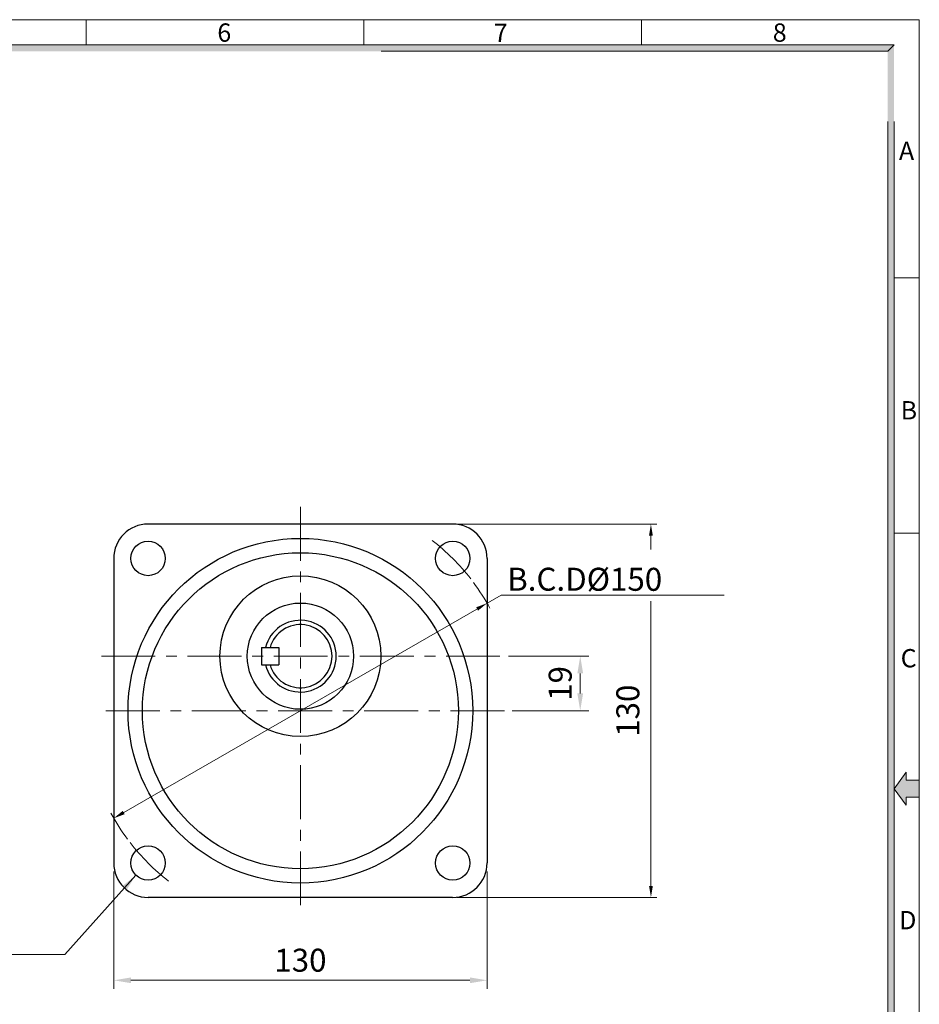
# Model space of a CAD drawing. Extents: x 0 to 773, y 0 to 536.
# Drawn here: x 460 to 773, y 193 to 536 of the extents above; entities that cross this region are included whole.
import ezdxf

# ---------------------------------------------------------------- set-up
doc = ezdxf.new("R2010")
doc.units = 0
doc.header["$LTSCALE"] = 50
doc.header["$MEASUREMENT"] = 0
doc.linetypes.add('CENTER', pattern=[2, 1.25, -0.25, 0.25, -0.25])
doc.layers.get('0').update_dxf_attribs({"linetype": 'CONTINUOUS', "lineweight": 9})
doc.layers.get('Defpoints').update_dxf_attribs({"linetype": 'CONTINUOUS', "lineweight": 20})
for name, color, linetype, lineweight in [('CENTER', 1, 'CENTER', 9), ('DIM', 2, 'CONTINUOUS', 9), ('도면층 3', 3, 'CONTINUOUS', 30)]:
    doc.layers.add(name, color=color, linetype=linetype, lineweight=lineweight)
doc.layers.add('SY', color=4, linetype='CONTINUOUS')
doc.styles.get("Standard").update_dxf_attribs({"font": 'romans.shx'})
doc.styles.add('STYLE1', font='HYCYSM.TTF')
doc.dimstyles.new('STM', dxfattribs={"dimscale": 2, "dimtxt": 4, "dimasz": 3, "dimexe": 1.5, "dimexo": 1.5, "dimgap": 1.5, "dimtad": 1, "dimdec": 4, "dimzin": 9, "dimdsep": 46, "dimtxsty": 'Standard', "dimcen": 20, "dimclrd": 256, "dimclre": 256, "dimaunit": 1, "dimadec": 4, "dimazin": 2, "dimtm": 1e-09, "dimtfac": 1, "dimtdec": 4, "dimtmove": 0, "dimatfit": 3, "dimfxl": 0, "dimtolj": 1, "dimlwd": 9, "dimlwe": 9, "dimarcsym": 0})

# ---------------------------------------------------------------- blocks, each defined once
blk = doc.blocks.new('*D9')
at = {"layer": 'Defpoints', "color": 0}
for p in [(492.98, 241.97), (622.98, 241.97), (622.98, 201.09)]:
    blk.add_point(p, dxfattribs=at)
at = {"layer": 'DIM', "lineweight": 9}
for p, q in [((492.98, 238.97), (492.98, 198.09)), ((622.98, 238.97), (622.98, 198.09)), ((498.98, 201.09), (616.98, 201.09))]:
    blk.add_line(p, q, dxfattribs=at)
at = {"layer": 'DIM'}
for points in [[(498.98, 202.09), (498.98, 200.09), (492.98, 201.09)], [(616.98, 202.09), (616.98, 200.09), (622.98, 201.09)]]:
    blk.add_solid(points, dxfattribs=at)
at = {"layer": 'DIM', "color": 0, "insert": (557.98, 208.09), "char_height": 8, "attachment_point": 5}
blk.add_mtext('\\A1;130', dxfattribs=at)
blk = doc.blocks.new('*D2')
at = {"layer": 'Defpoints', "color": 0, "ltscale": 5}
for p in [(627.46, 313.97), (655.4, 313.97), (628.76, 294.97)]:
    blk.add_point(p, dxfattribs=at)
at = {"layer": 'DIM', "lineweight": 9, "ltscale": 5}
for p, q in [((630.46, 313.97), (658.4, 313.97)), ((655.4, 300.97), (655.4, 307.97)), ((631.76, 294.97), (658.4, 294.97))]:
    blk.add_line(p, q, dxfattribs=at)
at = {"layer": 'DIM', "ltscale": 5}
for points in [[(654.4, 307.97), (656.4, 307.97), (655.4, 313.97)], [(654.4, 300.97), (656.4, 300.97), (655.4, 294.97)]]:
    blk.add_solid(points, dxfattribs=at)
at = {"layer": 'DIM', "color": 0, "ltscale": 5, "insert": (648.4, 304.47), "char_height": 8, "attachment_point": 5, "rotation": 90}
blk.add_mtext('\\A1;19', dxfattribs=at)

msp = doc.modelspace()

# ---------------------------------------------------------------- hatches: boundary and pattern name
at = {"linetype": 'Continuous'}
for points in [[(764.66168, 526.8251), (8.79206, 526.8251), (10.99008, 524.62709), (762.46366, 524.62709)], [(764.66168, 526.8251), (762.46366, 524.62709), (762.46366, 10.99008), (764.66168, 8.79206)]]:
    msp.add_hatch(color=256, dxfattribs=at).paths.add_polyline_path(points)
at = {"layer": 'CENTER', "linetype": 'Continuous'}
msp.add_hatch(color=256, dxfattribs=at).paths.add_polyline_path([(768.85518, 270.73927), (768.85518, 273.5801), (764.66168, 267.80858), (768.85518, 262.03706), (768.85518, 264.8779), (773.45374, 264.8779), (773.45374, 270.73927)])

# ---------------------------------------------------------------- linework, layer by layer
for p, q in [((0, 535.61716), (773.45374, 535.61716)), ((0, 535.61716), (773.45374, 535.61716)), ((483.40899, 526.8251), (483.40899, 535.61716)), ((580.09079, 526.8251), (580.09079, 535.61716)), ((676.77259, 526.8251), (676.77259, 535.61716)), ((773.45374, 0), (773.45374, 535.61716)), ((773.45374, 0), (773.45374, 535.61716)), ((8.79206, 526.8251), (764.66168, 526.8251)), ((586.09408, 524.62709), (762.46366, 524.62709)), ((762.46366, 524.62709), (591.03243, 524.62709)), ((762.46366, 524.62709), (591.03243, 524.62709)), ((762.46366, 524.62709), (649.08322, 524.62709)), ((762.46366, 10.99008), (762.46313, 500.10731)), ((764.66168, 8.79206), (764.66168, 500.10731)), ((773.45374, 445.70309), (764.66168, 445.70309)), ((773.45374, 356.75584), (764.66168, 356.75584))]:
    msp.add_line(p, q)
at = {"linetype": 'Continuous'}
for p, q in [((762.46366, 524.62709), (764.66168, 526.8251)), ((762.46366, 497.9093), (762.46366, 412.87625)), ((762.46366, 108.31051), (762.46366, 283.32764))]:
    msp.add_line(p, q, dxfattribs=at)
at = {"layer": 'CENTER', "lineweight": 9, "ltscale": 0.3}
for p, q in [((557.97817, 365.96935), (557.97817, 223.96935)), ((627.46445, 313.96935), (488.49188, 313.96935)), ((628.97817, 294.96935), (486.97817, 294.96935))]:
    msp.add_line(p, q, dxfattribs=at)
at = {"layer": 'CENTER', "ltscale": 3}
for p, q in [((768.85518, 273.5801), (764.66168, 267.80858)), ((768.85518, 270.73927), (768.85518, 273.5801)), ((764.66168, 267.80858), (768.85518, 262.03706)), ((773.45374, 270.73927), (768.85518, 270.73927)), ((773.45374, 264.8779), (773.45374, 270.73927)), ((768.85518, 262.03706), (768.85518, 264.8779)), ((768.85518, 264.8779), (773.45374, 264.8779))]:
    msp.add_line(p, q, dxfattribs=at)
at = {"layer": 'CENTER', "linetype": 'Continuous'}
for p, q in [((768.85518, 273.5801), (768.85518, 270.73927)), ((764.66168, 267.80858), (768.85518, 262.03706)), ((768.85518, 270.73927), (773.45374, 270.73927)), ((768.85518, 264.8779), (773.45374, 264.8779)), ((768.85518, 262.03706), (768.85518, 264.8779))]:
    msp.add_line(p, q, dxfattribs=at)
at = {"layer": 'CENTER'}
msp.add_arc((557.97817, 294.96935), 75, 37.7302171, 52.2697829, dxfattribs=at)
at = {"layer": 'CENTER', "lineweight": 0}
msp.add_arc((557.97817, 294.96935), 75, 217.7302171, 232.2697829, dxfattribs=at)
at = {"layer": 'DIM', "lineweight": 9, "ltscale": 5}
for p, q in [((612.47817, 359.96935), (682.01521, 359.96935)), ((680.01521, 351.06785), (680.01521, 355.96935)), ((627.91678, 335.26177), (496.45738, 259.52653)), ((680.01521, 233.96935), (680.01521, 333.13344)), ((612.47817, 229.96935), (682.01521, 229.96935))]:
    msp.add_line(p, q, dxfattribs=at)
at = {"layer": 'DIM', "ltscale": 5}
msp.add_line((627.91678, 335.26177), (705.48431, 335.26177), dxfattribs=at)
at = {"layer": 'DIM', "lineweight": 9, "ltscale": 5}
for start, end in [(28.4188428, 36.5843016), (208.4188428, 216.5843016)]:
    msp.add_arc((557.97817, 294.96935), 75, start, end, dxfattribs=at)
at = {"layer": 'DIM', "ltscale": 5}
for points in [[(679.34854, 355.96935), (680.68188, 355.96935), (680.01521, 359.96935)], [(619.16615, 330.98982), (619.83175, 329.8345), (622.96491, 332.40894)], [(496.12459, 260.10419), (496.79018, 258.94887), (492.99142, 257.52975)], [(679.34854, 233.96935), (680.68188, 233.96935), (680.01521, 229.96935)]]:
    msp.add_solid(points, dxfattribs=at)
at = {"layer": '도면층 3'}
for p, q in [((610.97817, 359.96935), (504.97817, 359.96935)), ((492.97817, 347.96935), (492.97817, 241.96935)), ((622.97817, 347.96935), (622.97817, 241.96935)), ((610.97817, 229.96935), (504.97817, 229.96935))]:
    msp.add_line(p, q, dxfattribs=at)
at = {"layer": '도면층 3', "ltscale": 5}
for p, q in [((544.47817, 316.96935), (550.47817, 316.96935)), ((544.47817, 316.96935), (544.47817, 310.96935)), ((550.47817, 316.96935), (550.47817, 310.96935)), ((544.47817, 310.96935), (550.47817, 310.96935))]:
    msp.add_line(p, q, dxfattribs=at)
at = {"layer": '도면층 3'}
for centre, radius in [((557.97817, 294.96935), 60), ((504.94516, 348.00236), 6), ((611.01118, 348.00236), 6), ((557.97817, 294.96935), 55), ((557.97817, 313.96935), 28), ((557.97817, 313.96935), 18.5), ((504.94516, 241.93634), 6), ((611.01118, 241.93634), 6)]:
    msp.add_circle(centre, radius, dxfattribs=at)
for centre, start, end in [((504.97817, 347.96935), 90, 180), ((610.97817, 347.96935), 0, 90), ((504.97817, 241.96935), 180, 270), ((610.97817, 241.96935), 270, 0)]:
    msp.add_arc(centre, 12, start, end, dxfattribs=at)
at = {"layer": '도면층 3', "ltscale": 5}
for centre, radius, start, end in [((557.96517, 313.96935), 12.5, 193.8865404, 166.1134596), ((557.97817, 313.96935), 11, 195.8266201, 164.1733799)]:
    msp.add_arc(centre, radius, start, end, dxfattribs=at)

# ---------------------------------------------------------------- texts
at = {"layer": 'DIM'}
msp.add_text('B.C.D%%C150', height=8, rotation=359.9379919, dxfattribs=at).set_placement((629.95039, 336.78802))
at = {"layer": 'DIM', "ltscale": 5, "insert": (673.01521, 294.96935), "char_height": 8, "attachment_point": 5, "rotation": 90}
msp.add_mtext('130', dxfattribs=at)
at = {"layer": 'SY', "style": 'STYLE1'}
for s, p in [('6', (529.0593, 527.94309)), ('7', (625.28325, 527.81351)), ('8', (722.44816, 527.94309))]:
    msp.add_text(s, height=6.37531, dxfattribs=at).set_placement(p)
at = {"layer": 'SY', "linetype": 'Continuous', "char_height": 6.37531, "width": 285.4036091, "attachment_point": 1, "style": 'STYLE1'}
for s, insert in [('A', (766.37093, 493.1595)), ('B', (766.96733, 402.78135)), ('C', (766.96733, 316.44383)), ('D', (766.45653, 225.22882))]:
    msp.add_mtext(s, dxfattribs=dict(at, insert=insert))

# ---------------------------------------------------------------- dimensions: what is measured, and where the dimension line sits
at = {"layer": 'DIM', "ltscale": 5}
dim = msp.add_linear_dim(base=(655.40114, 313.96935), p1=(628.763, 294.96935), p2=(627.46445, 313.96935), angle=90, dimstyle='STM', dxfattribs=at)
dim.commit()
dim.dimension.update_dxf_attribs({"geometry": '*D2', "text_midpoint": (655.40114, 304.46935), "dimtype": 160})
at = {"layer": 'DIM'}
dim = msp.add_linear_dim(base=(622.97817, 201.08996), p1=(492.97817, 241.96935), p2=(622.97817, 241.96935), dimstyle='STM', dxfattribs=at)
dim.commit()
dim.dimension.update_dxf_attribs({"geometry": '*D9', "text_midpoint": (557.97817, 201.08996), "dimtype": 160})

# ---------------------------------------------------------------- leaders
at = {"layer": 'DIM', "ltscale": 5}
msp.add_leader([(500.70252, 237.6937), (475.93401, 210.08982), (422.61261, 210.08982)], dimstyle='STM', dxfattribs=at)

doc.saveas('drawing.dxf')
